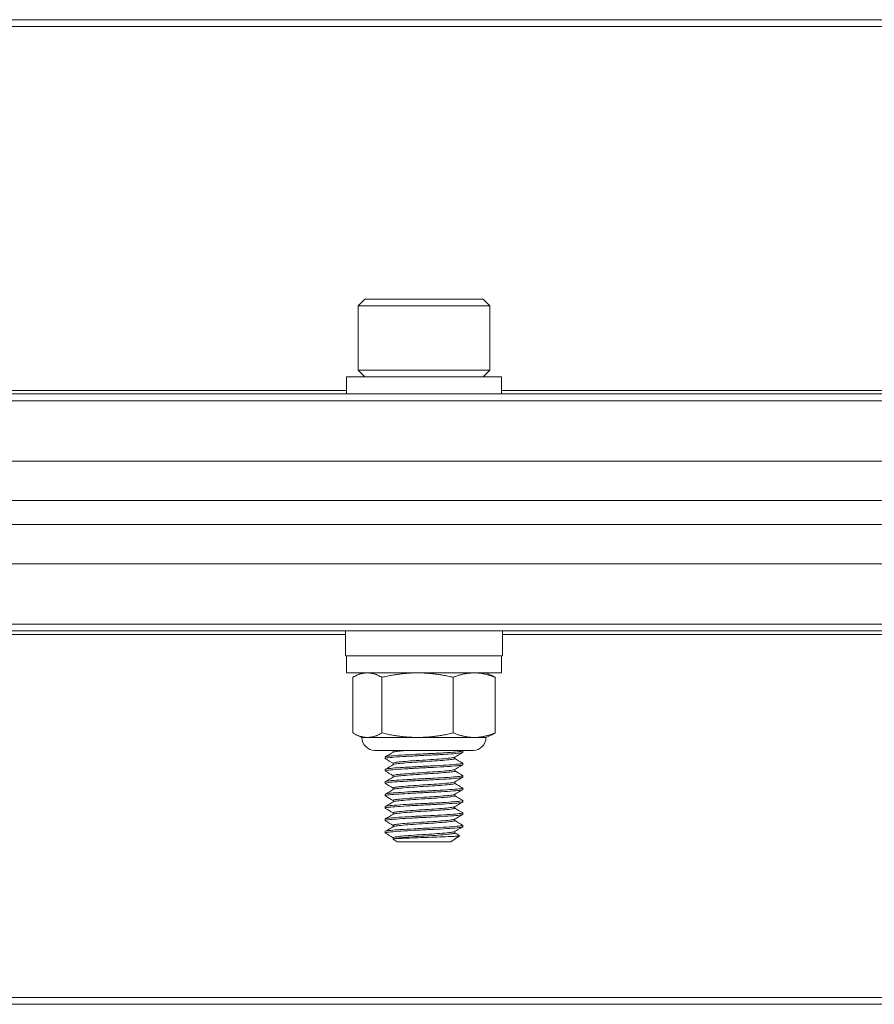
# Model space of a CAD drawing. Units: inches. Extents: x 14.1 to 62.8, y 8.4 to 50.9.
# Drawn here: x 29.9 to 32, y 8.6 to 11.1 of the extents above; entities that cross this region are included whole.
import ezdxf

# ---------------------------------------------------------------- set-up
doc = ezdxf.new("R2010")
doc.units = ezdxf.units.IN
doc.header["$LTSCALE"] = 7
doc.header["$MEASUREMENT"] = 0
doc.layers.add('Visible (ANSI)', color=7, linetype='Continuous', lineweight=20, true_color=0xbc4343)
doc.layers.add('Visible Narrow (ANSI)', color=7, linetype='Continuous', lineweight=9, true_color=0xbc4343)

msp = doc.modelspace()

# ---------------------------------------------------------------- linework, layer by layer
at = {"layer": 'Visible (ANSI)'}
for p, q in [((53.3994, 11.0737), (23.3994, 11.0737)), ((30.7488, 10.3639), (30.732, 10.3472)), ((31.05, 10.3639), (30.7488, 10.3639)), ((31.05, 10.3639), (31.0667, 10.3472)), ((30.732, 10.3472), (31.0667, 10.3472)), ((30.732, 10.3472), (30.732, 10.1838)), ((31.0667, 10.3472), (31.0667, 10.1838)), ((31.0667, 10.1838), (30.732, 10.1838)), ((30.7488, 10.167), (30.732, 10.1838)), ((31.05, 10.167), (31.0667, 10.1838)), ((31.0962, 10.167), (30.7025, 10.167)), ((30.7025, 10.167), (30.7025, 10.1237)), ((31.0962, 10.167), (31.0962, 10.1237)), ((53.3994, 10.1237), (23.3994, 10.1237)), ((53.3994, 9.9531), (23.3994, 9.9531)), ((53.3994, 9.8531), (23.3994, 9.8531)), ((53.3994, 9.7923), (23.3994, 9.7923)), ((53.3994, 9.6923), (23.3994, 9.6923)), ((23.3994, 9.5216), (53.3994, 9.5216)), ((30.6999, 9.5216), (30.6999, 9.4586)), ((31.0989, 9.5216), (31.0989, 9.4586)), ((30.6999, 9.4586), (31.0989, 9.4586)), ((30.7025, 9.4153), (30.7025, 9.4586)), ((31.0962, 9.4153), (31.0962, 9.4586)), ((30.7025, 9.4153), (31.0962, 9.4153)), ((30.7185, 9.2627), (30.7185, 9.404)), ((30.7419, 9.4153), (30.7269, 9.4083)), ((30.7927, 9.2627), (30.7927, 9.404)), ((30.9736, 9.2627), (30.9736, 9.404)), ((31.0568, 9.4153), (31.0719, 9.4083)), ((31.0802, 9.2627), (31.0802, 9.404)), ((30.7419, 9.2513), (30.7269, 9.2583)), ((30.7556, 9.2513), (30.7419, 9.2513)), ((30.8831, 9.2513), (30.7556, 9.2513)), ((31.0269, 9.2513), (30.8831, 9.2513)), ((31.0568, 9.2513), (31.0269, 9.2513)), ((31.0568, 9.2513), (31.0719, 9.2583)), ((31.024, 9.2185), (30.7747, 9.2185)), ((30.8009, 9.2017), (30.8009, 9.1977)), ((30.8214, 9.2171), (30.819, 9.2185)), ((30.8214, 9.2138), (30.8214, 9.2174)), ((30.9773, 9.1977), (30.9773, 9.2014)), ((30.9963, 9.2185), (30.9974, 9.2179)), ((30.9978, 9.2174), (30.9978, 9.2135)), ((30.8214, 9.1823), (30.8214, 9.1859)), ((30.9978, 9.1859), (30.9978, 9.182)), ((30.8009, 9.1702), (30.8009, 9.1662)), ((30.8214, 9.1508), (30.8214, 9.1544)), ((30.9773, 9.1662), (30.9773, 9.1699)), ((30.9978, 9.1544), (30.9978, 9.1505)), ((30.8009, 9.1387), (30.8009, 9.1347)), ((30.9773, 9.1347), (30.9773, 9.1384)), ((30.8009, 9.1072), (30.8009, 9.1032)), ((30.8214, 9.1193), (30.8214, 9.1229)), ((30.9773, 9.1032), (30.9773, 9.1069)), ((30.9978, 9.1229), (30.9978, 9.119)), ((30.8009, 9.0757), (30.8009, 9.0717)), ((30.8214, 9.0878), (30.8214, 9.0914)), ((30.9773, 9.0717), (30.9773, 9.0754)), ((30.9978, 9.0914), (30.9978, 9.0875)), ((30.8214, 9.0563), (30.8214, 9.0599)), ((30.9978, 9.0599), (30.9978, 9.056)), ((30.8009, 9.0442), (30.8009, 9.0403)), ((30.8214, 9.0248), (30.8214, 9.0284)), ((30.9773, 9.0403), (30.9773, 9.0439)), ((30.9978, 9.0284), (30.9978, 9.0245)), ((30.8009, 9.0127), (30.8009, 9.0088)), ((30.9673, 8.9859), (30.9897, 9.0016)), ((30.9773, 9.0088), (30.9773, 9.0124)), ((30.8314, 8.9859), (30.8213, 8.993)), ((30.8214, 8.9933), (30.8214, 8.9969)), ((30.8214, 8.9933), (30.8219, 8.9936)), ((30.8314, 8.9859), (30.9673, 8.9859)), ((23.3994, 8.5737), (53.3994, 8.5737))]:
    msp.add_line(p, q, dxfattribs=at)
for centre, start, end in [((30.7747, 9.2513), 180, 270), ((31.024, 9.2513), 270, 0)]:
    msp.add_arc(centre, 0.0328, start, end, dxfattribs=at)
for points, weights in [([(30.7556, 9.4153), (30.7384, 9.4153), (30.7185, 9.404)], [2.38499405283, 2.38499405283, 2.21375918402]), ([(30.7927, 9.404), (30.7728, 9.4153), (30.7556, 9.4153)], [2.21375918402, 2.38499405283, 2.38499405283]), ([(30.8831, 9.4153), (30.8412, 9.4153), (30.7927, 9.404)], [2.38499405283, 2.38499405283, 2.21375918402]), ([(30.9736, 9.404), (30.9251, 9.4153), (30.8831, 9.4153)], [2.21375918402, 2.38499405283, 2.38499405283]), ([(31.0269, 9.4153), (31.0022, 9.4153), (30.9736, 9.404)], [2.38499405283, 2.38499405283, 2.21375918402]), ([(31.0802, 9.404), (31.0517, 9.4153), (31.0269, 9.4153)], [2.21375918402, 2.38499405283, 2.38499405283]), ([(31.0719, 9.4083), (31.0759, 9.4064), (31.0802, 9.404)], [2.27641105621, 2.24863718582, 2.21375918402]), ([(30.7185, 9.2627), (30.7384, 9.2513), (30.7556, 9.2513)], [2.21375918402, 2.38499405283, 2.38499405283]), ([(30.7556, 9.2513), (30.7728, 9.2513), (30.7927, 9.2627)], [2.38499405283, 2.38499405283, 2.21375918402]), ([(30.7927, 9.2627), (30.8412, 9.2513), (30.8831, 9.2513)], [2.21375918402, 2.38499405283, 2.38499405283]), ([(30.8831, 9.2513), (30.9251, 9.2513), (30.9736, 9.2627)], [2.38499405283, 2.38499405283, 2.21375918402]), ([(30.9736, 9.2627), (31.0022, 9.2513), (31.0269, 9.2513)], [2.21375918402, 2.38499405283, 2.38499405283]), ([(31.0269, 9.2513), (31.0517, 9.2513), (31.0802, 9.2627)], [2.38499405283, 2.38499405283, 2.21375918402]), ([(31.0802, 9.2627), (31.0759, 9.2602), (31.0719, 9.2583)], [2.21375918402, 2.24863718582, 2.27641105621])]:
    msp.add_rational_spline(points, weights, degree=2, dxfattribs=at)
for points, knots in [([(30.8013, 9.1973), (30.8005, 9.1978), (30.801, 9.1983), (30.8056, 9.1995), (30.8105, 9.2001), (30.8247, 9.2014), (30.8339, 9.202), (30.8554, 9.2033), (30.8675, 9.204), (30.8925, 9.2054), (30.905, 9.206), (30.9301, 9.2072), (30.9424, 9.2078), (30.964, 9.2092), (30.9732, 9.2099), (30.9875, 9.2112), (30.9926, 9.2117), (30.997, 9.2127), (30.9978, 9.2131), (30.9978, 9.2135)], [9.5109362, 9.5109362, 9.5109362, 9.5109362, 9.5851526, 9.5851526, 9.6812593, 9.6812593, 9.779579, 9.779579, 9.8782063, 9.8782063, 9.9732562, 9.9732562, 10.0726858, 10.0726858, 10.1702324, 10.1702324, 10.265612, 10.265612, 10.3213955, 10.3213955, 10.3213955, 10.3213955]), ([(30.9974, 9.2179), (30.9977, 9.2177), (30.9978, 9.2175), (30.9976, 9.2169), (30.9966, 9.2165), (30.9917, 9.2156), (30.9864, 9.215), (30.9715, 9.2137), (30.9621, 9.213), (30.9401, 9.2116), (30.9277, 9.211), (30.9025, 9.2098), (30.8899, 9.2092), (30.865, 9.2078), (30.8531, 9.2071), (30.832, 9.2058), (30.8231, 9.2052), (30.8095, 9.204), (30.8048, 9.2033), (30.8015, 9.2023), (30.8009, 9.202), (30.8009, 9.2017)], [0.0283829, 0.0283829, 0.0283829, 0.0283829, 0.0573108, 0.0573108, 0.1134709, 0.1134709, 0.2087053, 0.2087053, 0.3065573, 0.3065573, 0.4060351, 0.4060351, 0.5013178, 0.5013178, 0.6002485, 0.6002485, 0.6978849, 0.6978849, 0.7942542, 0.7942542, 0.8396903, 0.8396903, 0.8396903, 0.8396903]), ([(30.9768, 9.2011), (30.9758, 9.2005), (30.9731, 9.2), (30.9644, 9.1988), (30.9582, 9.1981), (30.9429, 9.1967), (30.9338, 9.196), (30.9144, 9.1948), (30.9045, 9.1942), (30.8845, 9.1929), (30.8746, 9.1922), (30.8562, 9.1909), (30.8478, 9.1902), (30.8344, 9.189), (30.8293, 9.1884), (30.8229, 9.1871), (30.8214, 9.1865), (30.8214, 9.1859)], [-8.25374, -8.25374, -8.25374, -8.25374, -8.183008, -8.183008, -8.1067091, -8.1067091, -8.0274019, -8.0274019, -7.9516466, -7.9516466, -7.8744569, -7.8744569, -7.7956456, -7.7956456, -7.720375, -7.720375, -7.6517846, -7.6517846, -7.6517846, -7.6517846]), ([(30.8219, 9.2141), (30.8225, 9.2144), (30.8237, 9.2148), (30.8281, 9.2157), (30.8323, 9.2163), (30.8433, 9.2174), (30.8498, 9.2179), (30.8573, 9.2185)], [-0.1762757, -0.1762757, -0.1762757, -0.1762757, -0.1357948, -0.1357948, -0.0676658, -0.0676658, -0.000001, -0.000001, -0.000001, -0.000001]), ([(30.8013, 9.1658), (30.8003, 9.1664), (30.8013, 9.167), (30.8076, 9.1683), (30.8131, 9.1689), (30.8285, 9.1701), (30.8385, 9.1708), (30.861, 9.1721), (30.8732, 9.1728), (30.8983, 9.1742), (30.9109, 9.1747), (30.9357, 9.176), (30.9476, 9.1766), (30.9683, 9.178), (30.9769, 9.1787), (30.9901, 9.18), (30.9945, 9.1805), (30.9974, 9.1814), (30.9978, 9.1817), (30.9978, 9.182)], [7.9352675, 7.9352675, 7.9352675, 7.9352675, 8.0236365, 8.0236365, 8.119259, 8.119259, 8.2195231, 8.2195231, 8.3175585, 8.3175585, 8.4125076, 8.4125076, 8.5119314, 8.5119314, 8.6088825, 8.6088825, 8.705038, 8.705038, 8.745611, 8.745611, 8.745611, 8.745611]), ([(30.9974, 9.1864), (30.9982, 9.1859), (30.9978, 9.1854), (30.9937, 9.1843), (30.989, 9.1838), (30.9754, 9.1825), (30.9665, 9.1818), (30.9454, 9.1804), (30.9333, 9.1798), (30.9084, 9.1786), (30.8958, 9.178), (30.8708, 9.1766), (30.8586, 9.1759), (30.8365, 9.1746), (30.8269, 9.174), (30.812, 9.1727), (30.8067, 9.1721), (30.8019, 9.171), (30.8009, 9.1706), (30.8009, 9.1702)], [1.6044581, 1.6044581, 1.6044581, 1.6044581, 1.6746492, 1.6746492, 1.7703826, 1.7703826, 1.8675528, 1.8675528, 1.9669451, 1.9669451, 2.0618476, 2.0618476, 2.1601001, 2.1601001, 2.2594602, 2.2594602, 2.3552522, 2.3552522, 2.4152239, 2.4152239, 2.4152239, 2.4152239]), ([(30.8219, 9.1826), (30.8227, 9.183), (30.8243, 9.1835), (30.8304, 9.1846), (30.8357, 9.1852), (30.8496, 9.1864), (30.8581, 9.1871), (30.8768, 9.1885), (30.8867, 9.1891), (30.9068, 9.1904), (30.9167, 9.191), (30.9358, 9.1923), (30.9448, 9.193), (30.9597, 9.1943), (30.9656, 9.195), (30.9743, 9.1962), (30.9768, 9.1968), (30.9773, 9.1976), (30.9773, 9.1977), (30.9773, 9.1977)], [-1.4290354, -1.4290354, -1.4290354, -1.4290354, -1.3774573, -1.3774573, -1.3019425, -1.3019425, -1.222846, -1.222846, -1.1456111, -1.1456111, -1.069272, -1.069272, -0.9899375, -0.9899375, -0.9135998, -0.9135998, -0.834957, -0.834957, -0.8258641, -0.8258641, -0.8258641, -0.8258641]), ([(30.8013, 9.1343), (30.8013, 9.1343), (30.8012, 9.1344), (30.8003, 9.1351), (30.802, 9.1358), (30.8101, 9.1371), (30.8163, 9.1377), (30.8328, 9.1389), (30.8432, 9.1396), (30.8662, 9.1409), (30.8786, 9.1416), (30.9038, 9.1429), (30.9164, 9.1435), (30.9409, 9.1448), (30.9526, 9.1455), (30.9723, 9.1468), (30.9804, 9.1475), (30.9923, 9.1487), (30.996, 9.1493), (30.9976, 9.1501), (30.9978, 9.1503), (30.9978, 9.1505)], [6.3580122, 6.3580122, 6.3580122, 6.3580122, 6.3633447, 6.3633447, 6.4620901, 6.4620901, 6.5572445, 6.5572445, 6.6567686, 6.6567686, 6.7544325, 6.7544325, 6.8498808, 6.8498808, 6.9502597, 6.9502597, 7.0468022, 7.0468022, 7.1443933, 7.1443933, 7.1693083, 7.1693083, 7.1693083, 7.1693083]), ([(30.9974, 9.1549), (30.998, 9.1545), (30.9979, 9.1541), (30.9953, 9.1531), (30.9913, 9.1525), (30.9787, 9.1513), (30.9704, 9.1506), (30.9502, 9.1492), (30.9385, 9.1486), (30.9139, 9.1473), (30.9014, 9.1467), (30.8762, 9.1454), (30.8638, 9.1447), (30.8411, 9.1434), (30.8309, 9.1427), (30.8149, 9.1415), (30.809, 9.1409), (30.8024, 9.1397), (30.8009, 9.1392), (30.8009, 9.1387)], [3.1799799, 3.1799799, 3.1799799, 3.1799799, 3.2355853, 3.2355853, 3.3323946, 3.3323946, 3.4291026, 3.4291026, 3.528586, 3.528586, 3.6237246, 3.6237246, 3.7215203, 3.7215203, 3.8209135, 3.8209135, 3.9161397, 3.9161397, 3.9911044, 3.9911044, 3.9911044, 3.9911044]), ([(30.9768, 9.1696), (30.976, 9.1691), (30.9739, 9.1686), (30.9666, 9.1675), (30.9609, 9.1669), (30.9463, 9.1655), (30.9376, 9.1648), (30.9186, 9.1635), (30.9087, 9.163), (30.8885, 9.1617), (30.8786, 9.161), (30.8598, 9.1596), (30.8511, 9.159), (30.8369, 9.1577), (30.8314, 9.1571), (30.8236, 9.1558), (30.8215, 9.1551), (30.8214, 9.1545), (30.8214, 9.1544), (30.8214, 9.1544)], [-7.0055892, -7.0055892, -7.0055892, -7.0055892, -6.9450289, -6.9450289, -6.8691276, -6.8691276, -6.7902564, -6.7902564, -6.7138236, -6.7138236, -6.6370225, -6.6370225, -6.5581721, -6.5581721, -6.482848, -6.482848, -6.4051937, -6.4051937, -6.403579, -6.403579, -6.403579, -6.403579]), ([(30.8219, 9.1511), (30.8228, 9.1516), (30.825, 9.1522), (30.8324, 9.1533), (30.8382, 9.1539), (30.8529, 9.1552), (30.8618, 9.1559), (30.8809, 9.1572), (30.8909, 9.1579), (30.911, 9.1592), (30.921, 9.1597), (30.9397, 9.1611), (30.9483, 9.1618), (30.9624, 9.1631), (30.9678, 9.1638), (30.9754, 9.1649), (30.9773, 9.1656), (30.9773, 9.1662)], [-2.6828285, -2.6828285, -2.6828285, -2.6828285, -2.6210008, -2.6210008, -2.5451752, -2.5451752, -2.4651727, -2.4651727, -2.3882233, -2.3882233, -2.3108916, -2.3108916, -2.2318943, -2.2318943, -2.1558611, -2.1558611, -2.0786883, -2.0786883, -2.0786883, -2.0786883]), ([(30.9768, 9.1381), (30.9761, 9.1377), (30.9746, 9.1373), (30.9687, 9.1363), (30.9635, 9.1357), (30.9498, 9.1343), (30.9415, 9.1336), (30.9229, 9.1323), (30.9129, 9.1317), (30.8928, 9.1305), (30.8828, 9.1298), (30.8635, 9.1284), (30.8545, 9.1277), (30.8395, 9.1265), (30.8335, 9.1259), (30.8247, 9.1246), (30.8222, 9.1239), (30.8214, 9.1231), (30.8214, 9.123), (30.8214, 9.1229)], [-5.756383, -5.756383, -5.756383, -5.756383, -5.7065312, -5.7065312, -5.6310276, -5.6310276, -5.5526522, -5.5526522, -5.4752398, -5.4752398, -5.3988723, -5.3988723, -5.3194877, -5.3194877, -5.2438701, -5.2438701, -5.1666127, -5.1666127, -5.154471, -5.154471, -5.154471, -5.154471]), ([(30.8219, 9.1196), (30.823, 9.1202), (30.8258, 9.1209), (30.8347, 9.1221), (30.841, 9.1227), (30.8564, 9.124), (30.8656, 9.1247), (30.885, 9.126), (30.895, 9.1267), (30.9152, 9.1279), (30.9251, 9.1285), (30.9435, 9.1299), (30.9516, 9.1306), (30.9648, 9.1319), (30.9698, 9.1325), (30.9759, 9.1336), (30.9773, 9.1342), (30.9773, 9.1347)], [-3.9355296, -3.9355296, -3.9355296, -3.9355296, -3.8632446, -3.8632446, -3.7870882, -3.7870882, -3.7076879, -3.7076879, -3.631292, -3.631292, -3.5529824, -3.5529824, -3.4746124, -3.4746124, -3.3990524, -3.3990524, -3.3325303, -3.3325303, -3.3325303, -3.3325303]), ([(30.8013, 9.1028), (30.8011, 9.1029), (30.801, 9.103), (30.8007, 9.1038), (30.803, 9.1045), (30.8125, 9.1059), (30.8195, 9.1065), (30.8373, 9.1077), (30.8477, 9.1084), (30.8711, 9.1097), (30.8841, 9.1104), (30.9097, 9.1117), (30.9222, 9.1123), (30.9462, 9.1136), (30.9574, 9.1143), (30.9761, 9.1156), (30.9835, 9.1163), (30.9942, 9.1175), (30.9972, 9.1181), (30.9978, 9.1189), (30.9978, 9.1189), (30.9978, 9.119)], [4.7809905, 4.7809905, 4.7809905, 4.7809905, 4.7987793, 4.7987793, 4.8974954, 4.8974954, 4.9958999, 4.9958999, 5.0920931, 5.0920931, 5.1920833, 5.1920833, 5.2878585, 5.2878585, 5.3875692, 5.3875692, 5.4835124, 5.4835124, 5.5827623, 5.5827623, 5.5918983, 5.5918983, 5.5918983, 5.5918983]), ([(30.9974, 9.1234), (30.9978, 9.1231), (30.9979, 9.1229), (30.9968, 9.1219), (30.9934, 9.1213), (30.9822, 9.1201), (30.9745, 9.1194), (30.9553, 9.1181), (30.9439, 9.1174), (30.9197, 9.1161), (30.9071, 9.1155), (30.8818, 9.1142), (30.8693, 9.1136), (30.8464, 9.1122), (30.8361, 9.1116), (30.8186, 9.1103), (30.8117, 9.1097), (30.803, 9.1084), (30.8009, 9.1078), (30.8009, 9.1072)], [4.7553455, 4.7553455, 4.7553455, 4.7553455, 4.7944258, 4.7944258, 4.8926775, 4.8926775, 4.9886697, 4.9886697, 5.08845, 5.08845, 5.1840566, 5.1840566, 5.2811627, 5.2811627, 5.3770183, 5.3770183, 5.4757169, 5.4757169, 5.5653324, 5.5653324, 5.5653324, 5.5653324]), ([(30.9768, 9.1066), (30.9763, 9.1063), (30.9752, 9.106), (30.9705, 9.105), (30.9655, 9.1044), (30.9522, 9.103), (30.9441, 9.1024), (30.9262, 9.101), (30.9166, 9.1004), (30.8965, 9.0992), (30.8861, 9.0985), (30.8666, 9.0972), (30.8576, 9.0965), (30.8421, 9.0952), (30.8357, 9.0946), (30.826, 9.0934), (30.8228, 9.0927), (30.8215, 9.0918), (30.8214, 9.0916), (30.8214, 9.0914)], [-4.5085265, -4.5085265, -4.5085265, -4.5085265, -4.4696918, -4.4696918, -4.3911159, -4.3911159, -4.3132537, -4.3132537, -4.2380679, -4.2380679, -4.1593212, -4.1593212, -4.0822965, -4.0822965, -4.0064804, -4.0064804, -3.9273508, -3.9273508, -3.9071971, -3.9071971, -3.9071971, -3.9071971]), ([(30.8219, 9.0881), (30.822, 9.0881), (30.822, 9.0882), (30.8235, 9.0889), (30.8269, 9.0896), (30.8372, 9.0909), (30.8438, 9.0914), (30.8597, 9.0927), (30.8689, 9.0934), (30.8886, 9.0948), (30.899, 9.0954), (30.9191, 9.0966), (30.9286, 9.0973), (30.9462, 9.0986), (30.9541, 9.0993), (30.9668, 9.1006), (30.9715, 9.1012), (30.9763, 9.1023), (30.9773, 9.1028), (30.9773, 9.1032)], [-5.1879412, -5.1879412, -5.1879412, -5.1879412, -5.1845986, -5.1845986, -5.1048293, -5.1048293, -5.0289527, -5.0289527, -4.9513249, -4.9513249, -4.8722262, -4.8722262, -4.7966129, -4.7966129, -4.7181589, -4.7181589, -4.6400407, -4.6400407, -4.5846619, -4.5846619, -4.5846619, -4.5846619]), ([(30.8013, 9.0713), (30.8009, 9.0715), (30.8008, 9.0717), (30.8016, 9.0727), (30.8048, 9.0734), (30.8157, 9.0747), (30.8233, 9.0752), (30.842, 9.0765), (30.8529, 9.0772), (30.877, 9.0786), (30.89, 9.0792), (30.9155, 9.0805), (30.9278, 9.0811), (30.9509, 9.0824), (30.9615, 9.083), (30.9794, 9.0844), (30.9865, 9.0851), (30.9956, 9.0862), (30.9978, 9.0869), (30.9978, 9.0875)], [3.203873, 3.203873, 3.203873, 3.203873, 3.2374318, 3.2374318, 3.3367539, 3.3367539, 3.4335258, 3.4335258, 3.5302363, 3.5302363, 3.6297095, 3.6297095, 3.7248302, 3.7248302, 3.8226282, 3.8226282, 3.9220628, 3.9220628, 4.0145086, 4.0145086, 4.0145086, 4.0145086]), ([(30.9974, 9.0919), (30.9977, 9.0917), (30.9978, 9.0916), (30.9977, 9.0908), (30.9953, 9.0901), (30.9857, 9.0889), (30.9785, 9.0883), (30.9603, 9.0869), (30.9496, 9.0862), (30.9263, 9.0849), (30.914, 9.0844), (30.8883, 9.0831), (30.8752, 9.0824), (30.8512, 9.081), (30.8405, 9.0804), (30.8221, 9.0791), (30.8147, 9.0785), (30.8042, 9.0772), (30.8013, 9.0765), (30.8009, 9.0758), (30.8009, 9.0757), (30.8009, 9.0757)], [6.3294332, 6.3294332, 6.3294332, 6.3294332, 6.3535695, 6.3535695, 6.4486372, 6.4486372, 6.5479924, 6.5479924, 6.6456038, 6.6456038, 6.7407989, 6.7407989, 6.8411319, 6.8411319, 6.9376213, 6.9376213, 7.0347897, 7.0347897, 7.1338641, 7.1338641, 7.1401205, 7.1401205, 7.1401205, 7.1401205]), ([(30.9768, 9.0751), (30.9764, 9.0749), (30.9757, 9.0746), (30.9722, 9.0738), (30.9678, 9.0732), (30.9555, 9.0719), (30.9477, 9.0712), (30.9303, 9.0698), (30.9209, 9.0692), (30.9008, 9.068), (30.8904, 9.0673), (30.8705, 9.066), (30.8612, 9.0653), (30.8451, 9.064), (30.8383, 9.0634), (30.8276, 9.0621), (30.8239, 9.0614), (30.8217, 9.0605), (30.8214, 9.0602), (30.8214, 9.0599)], [-3.2610145, -3.2610145, -3.2610145, -3.2610145, -3.2324422, -3.2324422, -3.1550719, -3.1550719, -3.0766698, -3.0766698, -3.0011412, -3.0011412, -2.9222684, -2.9222684, -2.8446766, -2.8446766, -2.7691484, -2.7691484, -2.6894017, -2.6894017, -2.6586352, -2.6586352, -2.6586352, -2.6586352]), ([(30.8013, 9.0398), (30.8008, 9.0401), (30.8008, 9.0404), (30.8027, 9.0415), (30.8067, 9.0422), (30.8189, 9.0435), (30.827, 9.044), (30.8465, 9.0453), (30.8578, 9.046), (30.8825, 9.0474), (30.8956, 9.048), (30.921, 9.0492), (30.933, 9.0498), (30.9556, 9.0512), (30.9658, 9.0519), (30.9827, 9.0532), (30.9891, 9.0538), (30.9962, 9.0549), (30.9978, 9.0555), (30.9978, 9.056)], [1.6284972, 1.6284972, 1.6284972, 1.6284972, 1.6761192, 1.6761192, 1.7759733, 1.7759733, 1.8716805, 1.8716805, 1.9688594, 1.9688594, 2.0682455, 2.0682455, 2.1631438, 2.1631438, 2.261405, 2.261405, 2.3607094, 2.3607094, 2.4385559, 2.4385559, 2.4385559, 2.4385559]), ([(30.9974, 9.0604), (30.9975, 9.0604), (30.9976, 9.0603), (30.9983, 9.0596), (30.9967, 9.0589), (30.9885, 9.0577), (30.9819, 9.0571), (30.9647, 9.0557), (30.9543, 9.055), (30.9316, 9.0537), (30.9195, 9.0531), (30.894, 9.0519), (30.8809, 9.0512), (30.8565, 9.0498), (30.8453, 9.0492), (30.826, 9.0479), (30.818, 9.0473), (30.8061, 9.046), (30.8024, 9.0453), (30.8011, 9.0445), (30.8009, 9.0443), (30.8009, 9.0442)], [7.904316, 7.904316, 7.904316, 7.904316, 7.9130209, 7.9130209, 8.0086092, 8.0086092, 8.1083504, 8.1083504, 8.2063707, 8.2063707, 8.3011808, 8.3011808, 8.4004777, 8.4004777, 8.4974158, 8.4974158, 8.5932634, 8.5932634, 8.6928573, 8.6928573, 8.714183, 8.714183, 8.714183, 8.714183]), ([(30.8219, 9.0566), (30.8221, 9.0567), (30.8224, 9.0569), (30.8247, 9.0577), (30.8286, 9.0584), (30.8398, 9.0596), (30.8467, 9.0602), (30.8632, 9.0615), (30.8727, 9.0622), (30.8928, 9.0636), (30.9034, 9.0642), (30.9234, 9.0654), (30.9327, 9.0661), (30.9499, 9.0674), (30.9574, 9.0681), (30.9691, 9.0694), (30.9732, 9.07), (30.9767, 9.071), (30.9773, 9.0714), (30.9773, 9.0717)], [-6.4393841, -6.4393841, -6.4393841, -6.4393841, -6.4251973, -6.4251973, -6.3462519, -6.3462519, -6.270853, -6.270853, -6.1930618, -6.1930618, -6.1133126, -6.1133126, -6.0373952, -6.0373952, -5.9585141, -5.9585141, -5.8816098, -5.8816098, -5.8371853, -5.8371853, -5.8371853, -5.8371853]), ([(30.9974, 9.0289), (30.9985, 9.0283), (30.9974, 9.0277), (30.9908, 9.0265), (30.985, 9.0259), (30.9692, 9.0245), (30.9593, 9.0238), (30.9371, 9.0225), (30.9252, 9.0219), (30.8999, 9.0207), (30.8868, 9.02), (30.8618, 9.0186), (30.8502, 9.018), (30.83, 9.0167), (30.8216, 9.0161), (30.8083, 9.0148), (30.8038, 9.0141), (30.8013, 9.0132), (30.8009, 9.0129), (30.8009, 9.0127)], [9.478085, 9.478085, 9.478085, 9.478085, 9.5685852, 9.5685852, 9.6664737, 9.6664737, 9.7651258, 9.7651258, 9.8601617, 9.8601617, 9.9594995, 9.9594995, 10.0570729, 10.0570729, 10.1522669, 10.1522669, 10.2525593, 10.2525593, 10.2884541, 10.2884541, 10.2884541, 10.2884541]), ([(30.9768, 9.0436), (30.9766, 9.0435), (30.9762, 9.0433), (30.9737, 9.0425), (30.9698, 9.042), (30.9585, 9.0407), (30.9511, 9.04), (30.9342, 9.0386), (30.925, 9.038), (30.905, 9.0367), (30.8946, 9.0361), (30.8744, 9.0347), (30.8648, 9.034), (30.8481, 9.0327), (30.8409, 9.0321), (30.8294, 9.0309), (30.8253, 9.0302), (30.822, 9.0292), (30.8214, 9.0288), (30.8214, 9.0284)], [-2.0116333, -2.0116333, -2.0116333, -2.0116333, -1.9936181, -1.9936181, -1.9172008, -1.9172008, -1.8382953, -1.8382953, -1.7623617, -1.7623617, -1.6833715, -1.6833715, -1.6055265, -1.6055265, -1.530272, -1.530272, -1.4514466, -1.4514466, -1.4096687, -1.4096687, -1.4096687, -1.4096687]), ([(30.8219, 9.0251), (30.8223, 9.0253), (30.8229, 9.0255), (30.8261, 9.0265), (30.8306, 9.0271), (30.8426, 9.0283), (30.85, 9.0289), (30.8671, 9.0303), (30.8768, 9.031), (30.8971, 9.0323), (30.9074, 9.0329), (30.9271, 9.0342), (30.9363, 9.0348), (30.9529, 9.0362), (30.9601, 9.0369), (30.9708, 9.0382), (30.9744, 9.0387), (30.9769, 9.0397), (30.9773, 9.04), (30.9773, 9.0403)], [-7.6892434, -7.6892434, -7.6892434, -7.6892434, -7.6642282, -7.6642282, -7.5852989, -7.5852989, -7.509898, -7.509898, -7.4317115, -7.4317115, -7.3534401, -7.3534401, -7.2772172, -7.2772172, -7.1979988, -7.1979988, -7.1219303, -7.1219303, -7.0874118, -7.0874118, -7.0874118, -7.0874118]), ([(30.8013, 9.0083), (30.8013, 9.0083), (30.8012, 9.0084), (30.8006, 9.0088), (30.801, 9.0092), (30.8043, 9.0103), (30.809, 9.011), (30.8225, 9.0122), (30.8311, 9.0128), (30.8515, 9.0141), (30.8632, 9.0148), (30.8883, 9.0162), (30.9015, 9.0168), (30.9267, 9.018), (30.9386, 9.0186), (30.9605, 9.02), (30.9703, 9.0207), (30.9858, 9.022), (30.9914, 9.0226), (30.9967, 9.0236), (30.9978, 9.0241), (30.9978, 9.0245)], [0.0522587, 0.0522587, 0.0522587, 0.0522587, 0.0568697, 0.0568697, 0.1152447, 0.1152447, 0.2148105, 0.2148105, 0.3100353, 0.3100353, 0.4079006, 0.4079006, 0.5073771, 0.5073771, 0.6026716, 0.6026716, 0.7016155, 0.7016155, 0.7992113, 0.7992113, 0.8630787, 0.8630787, 0.8630787, 0.8630787]), ([(30.9897, 9.0019), (30.9899, 9.0018), (30.9898, 9.0016), (30.9885, 9.0011), (30.9849, 9.0008), (30.975, 9.0001), (30.9685, 8.9998), (30.9523, 8.9991), (30.9425, 8.9987), (30.9244, 8.9981), (30.9129, 8.9978), (30.8886, 8.997), (30.8786, 8.9966), (30.8593, 8.9959), (30.8503, 8.9955), (30.8374, 8.9949), (30.8307, 8.9946), (30.8242, 8.9939), (30.8228, 8.9937), (30.8213, 8.9934), (30.8211, 8.9932), (30.8213, 8.993)], [0.5426828, 0.5426828, 0.5426828, 0.5426828, 0.5734024, 0.5734024, 0.6676011, 0.6676011, 0.7562215, 0.7562215, 0.8510856, 0.8510856, 0.9182643, 0.9182643, 0.966847, 0.966847, 1.0190236, 1.0190236, 1.0565726, 1.0565726, 1.07261, 1.07261, 1.0874192, 1.0874192, 1.0874192, 1.0874192]), ([(30.9768, 9.0121), (30.9767, 9.0121), (30.9766, 9.012), (30.975, 9.0113), (30.9716, 9.0107), (30.9613, 9.0094), (30.9543, 9.0088), (30.9379, 9.0074), (30.9288, 9.0067), (30.9092, 9.0055), (30.899, 9.0049), (30.8787, 9.0035), (30.8689, 9.0028), (30.8515, 9.0015), (30.8439, 9.0009), (30.8315, 8.9997), (30.8268, 8.999), (30.8223, 8.9979), (30.8214, 8.9974), (30.8214, 8.9969)], [-0.7631717, -0.7631717, -0.7631717, -0.7631717, -0.7555006, -0.7555006, -0.6797424, -0.6797424, -0.6003904, -0.6003904, -0.5240495, -0.5240495, -0.4463741, -0.4463741, -0.3680372, -0.3680372, -0.29256, -0.29256, -0.2136595, -0.2136595, -0.1608158, -0.1608158, -0.1608158, -0.1608158]), ([(30.8219, 8.9936), (30.8226, 8.994), (30.824, 8.9944), (30.8291, 8.9954), (30.8336, 8.996), (30.8457, 8.9971), (30.8534, 8.9977), (30.8712, 8.9991), (30.8811, 8.9998), (30.9014, 9.0011), (30.9116, 9.0017), (30.9309, 9.0029), (30.9399, 9.0036), (30.956, 9.005), (30.9628, 9.0057), (30.9725, 9.0069), (30.9756, 9.0075), (30.9771, 9.0083), (30.9773, 9.0085), (30.9773, 9.0088)], [-8.9404819, -8.9404819, -8.9404819, -8.9404819, -8.8947761, -8.8947761, -8.8258888, -8.8258888, -8.7500471, -8.7500471, -8.6712502, -8.6712502, -8.594002, -8.594002, -8.5172439, -8.5172439, -8.4374426, -8.4374426, -8.3617478, -8.3617478, -8.3377819, -8.3377819, -8.3377819, -8.3377819])]:
    msp.add_open_spline(points, degree=3, knots=knots, dxfattribs=at)
for points in [[(30.8014, 9.2021), (30.8082, 9.2061), (30.8151, 9.2101), (30.8219, 9.2141)], [(30.823, 9.2185), (30.8219, 9.2181), (30.8214, 9.2178), (30.8214, 9.2174)], [(30.9974, 9.213), (30.9905, 9.209), (30.9837, 9.2051), (30.9768, 9.2011)], [(30.8214, 9.1856), (30.8147, 9.1895), (30.808, 9.1934), (30.8013, 9.1973)], [(30.8014, 9.1707), (30.8082, 9.1746), (30.8151, 9.1786), (30.8219, 9.1826)], [(30.9974, 9.1815), (30.9905, 9.1776), (30.9837, 9.1736), (30.9768, 9.1696)], [(30.9773, 9.198), (30.984, 9.1942), (30.9907, 9.1903), (30.9974, 9.1864)], [(30.8214, 9.1541), (30.8147, 9.158), (30.808, 9.1619), (30.8013, 9.1658)], [(30.8014, 9.1392), (30.8082, 9.1431), (30.8151, 9.1471), (30.8219, 9.1511)], [(30.9974, 9.15), (30.9905, 9.1461), (30.9837, 9.1421), (30.9768, 9.1381)], [(30.9773, 9.1665), (30.984, 9.1627), (30.9907, 9.1588), (30.9974, 9.1549)], [(30.8214, 9.1226), (30.8147, 9.1265), (30.808, 9.1304), (30.8013, 9.1343)], [(30.9773, 9.135), (30.984, 9.1312), (30.9907, 9.1273), (30.9974, 9.1234)], [(30.8214, 9.0911), (30.8147, 9.095), (30.808, 9.0989), (30.8013, 9.1028)], [(30.8014, 9.1077), (30.8082, 9.1116), (30.8151, 9.1156), (30.8219, 9.1196)], [(30.9974, 9.1185), (30.9905, 9.1146), (30.9837, 9.1106), (30.9768, 9.1066)], [(30.9773, 9.1035), (30.984, 9.0997), (30.9907, 9.0958), (30.9974, 9.0919)], [(30.8014, 9.0762), (30.8082, 9.0801), (30.8151, 9.0841), (30.8219, 9.0881)], [(30.9974, 9.087), (30.9905, 9.0831), (30.9837, 9.0791), (30.9768, 9.0751)], [(30.8214, 9.0596), (30.8147, 9.0635), (30.808, 9.0674), (30.8013, 9.0713)], [(30.8014, 9.0447), (30.8082, 9.0486), (30.8151, 9.0526), (30.8219, 9.0566)], [(30.9974, 9.0555), (30.9905, 9.0516), (30.9837, 9.0476), (30.9768, 9.0436)], [(30.9773, 9.072), (30.984, 9.0682), (30.9907, 9.0643), (30.9974, 9.0604)], [(30.8214, 9.0281), (30.8147, 9.032), (30.808, 9.0359), (30.8013, 9.0398)], [(30.8014, 9.0132), (30.8082, 9.0171), (30.8151, 9.0211), (30.8219, 9.0251)], [(30.9773, 9.0406), (30.984, 9.0367), (30.9907, 9.0328), (30.9974, 9.0289)], [(30.8214, 8.9967), (30.8147, 9.0005), (30.808, 9.0044), (30.8013, 9.0083)], [(30.9974, 9.024), (30.9905, 9.0201), (30.9837, 9.0161), (30.9768, 9.0121)], [(30.9773, 9.0091), (30.9814, 9.0067), (30.9855, 9.0043), (30.9897, 9.0019)]]:
    msp.add_open_spline(points, degree=3, dxfattribs=at)
at = {"layer": 'Visible Narrow (ANSI)'}
for p, q in [((23.3994, 11.0562), (53.3994, 11.0562)), ((30.7025, 10.1325), (28.0962, 10.1325)), ((33.7025, 10.1325), (31.0962, 10.1325)), ((23.3994, 10.1062), (53.3994, 10.1062)), ((53.3994, 9.5392), (23.3994, 9.5392)), ((28.0989, 9.5129), (30.6999, 9.5129)), ((31.0989, 9.5129), (33.6999, 9.5129)), ((53.3994, 8.5913), (23.3994, 8.5913))]:
    msp.add_line(p, q, dxfattribs=at)

doc.saveas('drawing.dxf')
